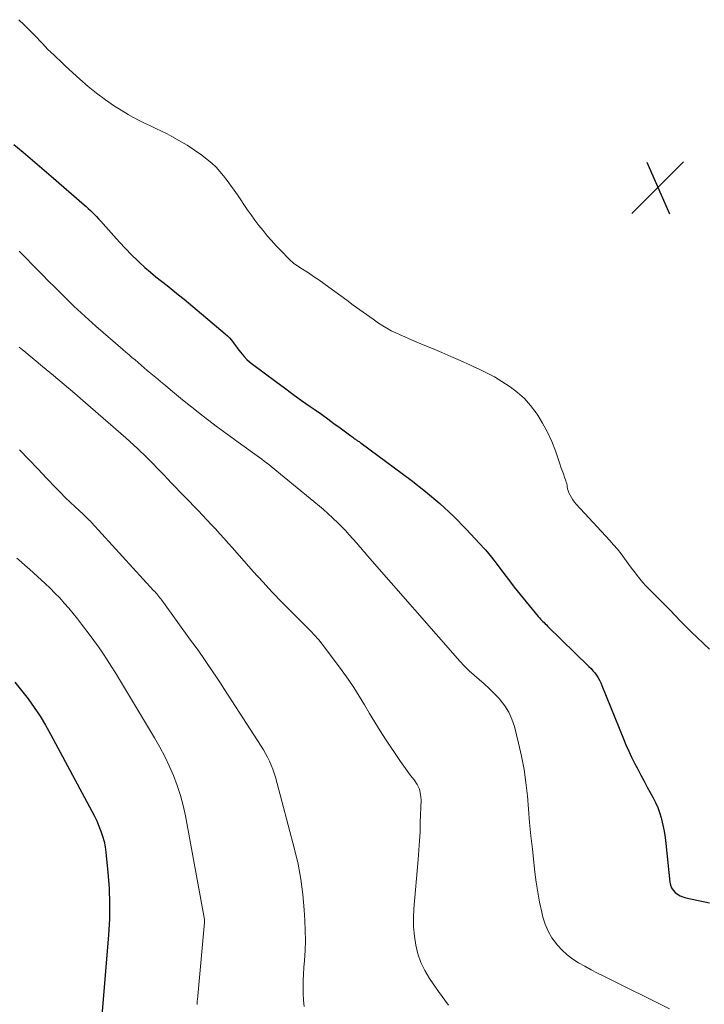
# Model space of a CAD drawing. Units: feet. Extents: x 1980000 to 1985030, y 510000 to 515000.
# Drawn here: x 1981453 to 1981556, y 510167 to 510316 of the extents above; entities that cross this region are included whole.
import ezdxf

# ---------------------------------------------------------------- set-up
doc = ezdxf.new("R2010")
doc.units = ezdxf.units.FT
doc.header["$LTSCALE"] = 100
doc.header["$MEASUREMENT"] = 0
for name, color, linetype, lineweight in [('CONTOUR INDEX', 32, 'Continuous', 25), ('CONTOUR INTERMEDIATE', 40, 'Continuous', 15), ('SPOT ELEVATION', 7, 'Continuous', 15)]:
    doc.layers.add(name, color=color, linetype=linetype, lineweight=lineweight)

# ---------------------------------------------------------------- blocks, each defined once
blk = doc.blocks.new('SPOT')
at = {"layer": 'SPOT ELEVATION', "lineweight": 25}
for p, q in [((-3.95, -3.95), (3.86, 3.85)), ((-1.67, 3.81), (1.74, -3.97))]:
    blk.add_line(p, q, dxfattribs=at)

msp = doc.modelspace()

# ---------------------------------------------------------------- linework, layer by layer
at = {"layer": 'CONTOUR INDEX', "flags": 128}
for points, elevation in [([(1981452.18, 510296.77), (1981453.59, 510295.58), (1981455, 510294.39), (1981456.4, 510293.19), (1981457.79, 510291.98), (1981462.75, 510287.69), (1981463.07, 510287.41), (1981463.4, 510287.11), (1981463.71, 510286.82), (1981464.02, 510286.52), (1981464.33, 510286.21), (1981464.63, 510285.9), (1981464.93, 510285.58), (1981465.22, 510285.26), (1981467.22, 510282.99), (1981468.1, 510282.03), (1981468.98, 510281.09), (1981469.89, 510280.17), (1981470.82, 510279.27), (1981471.12, 510278.98), (1981471.92, 510278.24), (1981472.73, 510277.53), (1981473.57, 510276.84), (1981474.42, 510276.17), (1981475.28, 510275.51), (1981476.13, 510274.84), (1981476.97, 510274.15), (1981477.81, 510273.46), (1981483.98, 510268.28), (1981484.32, 510267.97), (1981484.65, 510267.64), (1981484.95, 510267.29), (1981485.23, 510266.92), (1981485.5, 510266.54), (1981485.78, 510266.16), (1981486.06, 510265.79), (1981486.35, 510265.43), (1981486.48, 510265.26), (1981486.85, 510264.83), (1981487.25, 510264.42), (1981487.67, 510264.04), (1981488.12, 510263.68), (1981491.6, 510261.07), (1981492.89, 510260.12), (1981494.18, 510259.18), (1981495.49, 510258.25), (1981496.8, 510257.32), (1981497.51, 510256.83), (1981498.46, 510256.15), (1981499.41, 510255.47), (1981500.36, 510254.78), (1981501.3, 510254.09), (1981502.87, 510252.92), (1981503.02, 510252.81), (1981503.17, 510252.69), (1981503.33, 510252.58), (1981503.48, 510252.47), (1981503.58, 510252.41), (1981503.69, 510252.33), (1981503.8, 510252.26), (1981503.91, 510252.18), (1981504.02, 510252.11), (1981504.13, 510252.04), (1981504.25, 510251.96), (1981504.35, 510251.88), (1981504.46, 510251.81), (1981511.95, 510246.25), (1981514.15, 510244.52), (1981516.29, 510242.71), (1981518.32, 510240.8), (1981520.29, 510238.8), (1981522.18, 510236.78), (1981523.13, 510235.73), (1981524.05, 510234.65), (1981524.93, 510233.54), (1981525.78, 510232.41), (1981526.63, 510231.27), (1981527.48, 510230.14), (1981528.36, 510229.03), (1981529.26, 510227.93), (1981531.1, 510225.7), (1981531.26, 510225.51), (1981531.43, 510225.33), (1981531.6, 510225.15), (1981531.78, 510224.98), (1981531.96, 510224.81), (1981532.13, 510224.64), (1981532.31, 510224.47), (1981532.49, 510224.29), (1981538.72, 510218.22), (1981539.03, 510217.9), (1981539.32, 510217.57), (1981539.59, 510217.23), (1981539.84, 510216.87), (1981540.08, 510216.5), (1981540.29, 510216.12), (1981540.49, 510215.73), (1981540.66, 510215.32), (1981543.9, 510207.33), (1981544.29, 510206.39), (1981544.7, 510205.46), (1981545.14, 510204.55), (1981545.59, 510203.64), (1981546.06, 510202.74), (1981546.53, 510201.84), (1981547.01, 510200.95), (1981547.5, 510200.05), (1981548.39, 510198.44), (1981548.75, 510197.71), (1981549.07, 510196.98), (1981549.34, 510196.22), (1981549.57, 510195.44), (1981549.63, 510195.21), (1981549.84, 510194.31), (1981550.02, 510193.4), (1981550.16, 510192.49), (1981550.28, 510191.57), (1981550.9, 510185.73), (1981550.99, 510185.3), (1981551.15, 510184.9), (1981551.39, 510184.54), (1981551.68, 510184.21), (1981552.04, 510183.94), (1981552.42, 510183.7), (1981552.83, 510183.53), (1981553.27, 510183.4), (1981556.83, 510182.62)], 800), ([(1981452.36, 510215.83), (1981453.36, 510214.6), (1981454.33, 510213.34), (1981455.25, 510212.05), (1981456.13, 510210.73), (1981456.95, 510209.38), (1981457.73, 510208), (1981463.93, 510196.42), (1981464.31, 510195.69), (1981464.66, 510194.95), (1981464.98, 510194.19), (1981465.28, 510193.43), (1981465.54, 510192.65), (1981465.76, 510191.86), (1981465.91, 510191.06), (1981466.03, 510190.25), (1981466.34, 510187.2), (1981466.52, 510184.85), (1981466.61, 510182.5), (1981466.57, 510180.16), (1981466.44, 510177.81), (1981465.03, 510160.81)], 820)]:
    msp.add_lwpolyline(points, dxfattribs=dict(at, elevation=elevation))
at = {"layer": 'CONTOUR INTERMEDIATE', "flags": 128}
for points, elevation in [([(1981452.95, 510315.53), (1981453.74, 510314.78), (1981454.51, 510314.01), (1981455.26, 510313.23), (1981456.49, 510311.93), (1981456.91, 510311.5), (1981457.33, 510311.06), (1981457.76, 510310.64), (1981458.2, 510310.22), (1981458.64, 510309.8), (1981459.09, 510309.39), (1981459.53, 510308.97), (1981459.98, 510308.56), (1981462.12, 510306.59), (1981463.37, 510305.49), (1981464.65, 510304.45), (1981465.99, 510303.47), (1981467.36, 510302.54), (1981468.58, 510301.76), (1981469.38, 510301.28), (1981470.19, 510300.81), (1981471.03, 510300.38), (1981471.87, 510299.97), (1981472.73, 510299.57), (1981473.57, 510299.17), (1981474.42, 510298.75), (1981475.26, 510298.33), (1981475.96, 510297.97), (1981477.13, 510297.32), (1981478.27, 510296.64), (1981479.38, 510295.9), (1981480.46, 510295.13), (1981481.3, 510294.49), (1981481.97, 510293.93), (1981482.61, 510293.34), (1981483.2, 510292.7), (1981483.76, 510292.03), (1981484.29, 510291.33), (1981484.81, 510290.62), (1981485.32, 510289.9), (1981485.82, 510289.18), (1981487.32, 510286.97), (1981487.89, 510286.16), (1981488.47, 510285.36), (1981489.07, 510284.57), (1981489.68, 510283.79), (1981490.31, 510283.03), (1981490.96, 510282.28), (1981491.63, 510281.55), (1981492.31, 510280.83), (1981493.67, 510279.44), (1981493.86, 510279.25), (1981494.06, 510279.07), (1981494.27, 510278.91), (1981494.48, 510278.75), (1981494.7, 510278.59), (1981494.93, 510278.44), (1981495.15, 510278.29), (1981495.37, 510278.15), (1981496.51, 510277.42), (1981497.29, 510276.9), (1981498.07, 510276.37), (1981498.84, 510275.83), (1981499.6, 510275.28), (1981502.28, 510273.31), (1981503.27, 510272.58), (1981504.27, 510271.86), (1981505.27, 510271.15), (1981506.27, 510270.44), (1981507.07, 510269.88), (1981507.69, 510269.47), (1981508.32, 510269.09), (1981508.98, 510268.73), (1981509.64, 510268.4), (1981510.32, 510268.09), (1981511, 510267.79), (1981511.68, 510267.49), (1981512.37, 510267.2), (1981513.78, 510266.62), (1981515.17, 510266.03), (1981516.56, 510265.44), (1981517.94, 510264.84), (1981519.32, 510264.23), (1981520.91, 510263.52), (1981521.51, 510263.24), (1981522.12, 510262.97), (1981522.72, 510262.69), (1981523.32, 510262.4), (1981523.91, 510262.11), (1981524.49, 510261.79), (1981525.06, 510261.45), (1981525.62, 510261.1), (1981526.86, 510260.28), (1981527.97, 510259.44), (1981529.01, 510258.52), (1981529.93, 510257.49), (1981530.78, 510256.38), (1981530.94, 510256.15), (1981531.75, 510254.83), (1981532.49, 510253.48), (1981533.12, 510252.08), (1981533.68, 510250.64), (1981534.34, 510248.72), (1981534.51, 510248.21), (1981534.69, 510247.71), (1981534.87, 510247.21), (1981535.04, 510246.7), (1981535.24, 510246.14), (1981535.31, 510245.92), (1981535.37, 510245.69), (1981535.42, 510245.46), (1981535.45, 510245.23), (1981535.49, 510245), (1981535.55, 510244.77), (1981535.62, 510244.55), (1981535.71, 510244.34), (1981535.88, 510244), (1981536.08, 510243.64), (1981536.3, 510243.28), (1981536.55, 510242.95), (1981536.82, 510242.63), (1981541.84, 510237.17), (1981542.43, 510236.5), (1981543, 510235.83), (1981543.55, 510235.13), (1981544.09, 510234.43), (1981544.33, 510234.1), (1981544.74, 510233.55), (1981545.14, 510233), (1981545.55, 510232.45), (1981545.96, 510231.9), (1981546.38, 510231.37), (1981546.81, 510230.85), (1981547.27, 510230.34), (1981547.75, 510229.86), (1981548.19, 510229.42), (1981548.89, 510228.73), (1981549.59, 510228.02), (1981550.29, 510227.32), (1981550.98, 510226.61), (1981552.45, 510225.08), (1981553.3, 510224.22), (1981554.16, 510223.37), (1981555.03, 510222.53), (1981555.9, 510221.7), (1981556.06, 510221.55), (1981556.87, 510220.8)], 796), ([(1981453.01, 510280.69), (1981453.48, 510280.21), (1981455.55, 510278.1), (1981456.49, 510277.15), (1981457.43, 510276.2), (1981458.37, 510275.26), (1981459.32, 510274.31), (1981460.15, 510273.48), (1981460.68, 510272.96), (1981461.22, 510272.44), (1981461.76, 510271.93), (1981462.31, 510271.42), (1981462.86, 510270.92), (1981463.42, 510270.42), (1981463.98, 510269.92), (1981464.54, 510269.43), (1981468.61, 510265.9), (1981469.06, 510265.51), (1981469.52, 510265.12), (1981469.97, 510264.72), (1981470.43, 510264.33), (1981470.88, 510263.93), (1981471.34, 510263.54), (1981471.8, 510263.15), (1981472.26, 510262.76), (1981472.8, 510262.3), (1981473.54, 510261.68), (1981474.28, 510261.07), (1981475.01, 510260.46), (1981475.75, 510259.85), (1981477.28, 510258.59), (1981478.34, 510257.73), (1981479.4, 510256.88), (1981480.48, 510256.04), (1981481.55, 510255.2), (1981482.64, 510254.38), (1981483.73, 510253.56), (1981484.83, 510252.75), (1981485.94, 510251.96), (1981488.12, 510250.4), (1981488.47, 510250.15), (1981488.82, 510249.89), (1981489.17, 510249.64), (1981489.52, 510249.38), (1981489.87, 510249.11), (1981490.21, 510248.85), (1981490.55, 510248.58), (1981490.89, 510248.31), (1981498.75, 510241.85), (1981498.9, 510241.72), (1981499.05, 510241.59), (1981499.2, 510241.46), (1981499.34, 510241.33), (1981500.28, 510240.44), (1981500.89, 510239.85), (1981501.48, 510239.26), (1981502.07, 510238.65), (1981502.64, 510238.03), (1981503.8, 510236.74), (1981504, 510236.51), (1981504.21, 510236.28), (1981504.41, 510236.04), (1981504.61, 510235.8), (1981504.81, 510235.57), (1981505.01, 510235.33), (1981505.21, 510235.1), (1981505.42, 510234.86), (1981519.3, 510219.01), (1981519.99, 510218.27), (1981520.69, 510217.56), (1981521.44, 510216.88), (1981522.2, 510216.23), (1981522.97, 510215.58), (1981523.72, 510214.9), (1981524.43, 510214.19), (1981525.12, 510213.46), (1981525.35, 510213.2), (1981526.06, 510212.28), (1981526.67, 510211.31), (1981527.14, 510210.26), (1981527.51, 510209.15), (1981528.14, 510206.65), (1981528.59, 510204.69), (1981528.96, 510202.72), (1981529.24, 510200.73), (1981529.45, 510198.72), (1981529.61, 510196.72), (1981529.79, 510194.71), (1981529.99, 510192.7), (1981530.21, 510190.7), (1981530.59, 510187.26), (1981530.78, 510185.74), (1981531.01, 510184.22), (1981531.3, 510182.72), (1981531.62, 510181.22), (1981531.78, 510180.49), (1981532.12, 510179.4), (1981532.56, 510178.35), (1981533.14, 510177.38), (1981533.82, 510176.45), (1981533.94, 510176.3), (1981534.67, 510175.53), (1981535.44, 510174.81), (1981536.28, 510174.18), (1981537.17, 510173.6), (1981538.1, 510173.08), (1981539.04, 510172.57), (1981539.99, 510172.07), (1981540.94, 510171.59), (1981550.83, 510166.69)], 804), ([(1981453.02, 510266.24), (1981453.25, 510266.05), (1981453.48, 510265.87), (1981453.71, 510265.68), (1981456.52, 510263.36), (1981458.15, 510262), (1981459.77, 510260.64), (1981461.37, 510259.26), (1981462.98, 510257.87), (1981469.04, 510252.59), (1981469.65, 510252.04), (1981470.26, 510251.49), (1981470.87, 510250.93), (1981471.47, 510250.37), (1981471.53, 510250.3), (1981472.09, 510249.76), (1981472.65, 510249.21), (1981473.19, 510248.66), (1981473.73, 510248.1), (1981474.27, 510247.54), (1981474.8, 510246.97), (1981475.34, 510246.41), (1981475.88, 510245.85), (1981479.91, 510241.68), (1981480.57, 510240.99), (1981481.23, 510240.29), (1981481.88, 510239.59), (1981482.53, 510238.89), (1981483.17, 510238.18), (1981483.82, 510237.47), (1981484.45, 510236.76), (1981485.09, 510236.04), (1981488.22, 510232.49), (1981489.64, 510230.92), (1981491.07, 510229.37), (1981492.54, 510227.85), (1981494.02, 510226.35), (1981496.44, 510223.95), (1981496.73, 510223.66), (1981497.02, 510223.36), (1981497.3, 510223.07), (1981497.58, 510222.77), (1981497.85, 510222.46), (1981498.12, 510222.15), (1981498.38, 510221.83), (1981498.63, 510221.51), (1981501.6, 510217.53), (1981502.48, 510216.29), (1981503.34, 510215.04), (1981504.15, 510213.75), (1981504.93, 510212.45), (1981505.7, 510211.13), (1981506.49, 510209.83), (1981507.3, 510208.54), (1981508.13, 510207.27), (1981510.37, 510203.88), (1981510.86, 510203.18), (1981511.36, 510202.49), (1981511.88, 510201.81), (1981512.41, 510201.15), (1981512.87, 510200.46), (1981513.21, 510199.73), (1981513.39, 510198.95), (1981513.46, 510198.13), (1981513.35, 510194.74), (1981513.3, 510193.34), (1981513.22, 510191.95), (1981513.13, 510190.55), (1981513.02, 510189.16), (1981512.37, 510181.74), (1981512.3, 510180.37), (1981512.32, 510179), (1981512.45, 510177.63), (1981512.65, 510176.27), (1981512.99, 510174.94), (1981513.44, 510173.66), (1981514.03, 510172.44), (1981514.73, 510171.26), (1981516.08, 510169.28), (1981517.61, 510167.22)], 808), ([(1981453.07, 510250.81), (1981454.43, 510249.36), (1981455.79, 510247.92), (1981457.16, 510246.48), (1981458.49, 510245.09), (1981459.21, 510244.36), (1981459.93, 510243.64), (1981460.67, 510242.93), (1981461.42, 510242.23), (1981462.6, 510241.14), (1981462.76, 510240.99), (1981462.92, 510240.83), (1981463.08, 510240.68), (1981463.24, 510240.53), (1981463.4, 510240.37), (1981463.55, 510240.21), (1981463.71, 510240.05), (1981463.86, 510239.89), (1981473.23, 510229.64), (1981473.39, 510229.47), (1981473.55, 510229.29), (1981473.71, 510229.11), (1981473.86, 510228.92), (1981474.01, 510228.74), (1981474.16, 510228.55), (1981474.3, 510228.36), (1981474.45, 510228.17), (1981478.79, 510222.18), (1981479.45, 510221.26), (1981480.11, 510220.34), (1981480.76, 510219.41), (1981481.4, 510218.48), (1981482.04, 510217.55), (1981482.67, 510216.61), (1981483.3, 510215.67), (1981483.91, 510214.72), (1981489.4, 510206.21), (1981489.74, 510205.66), (1981490.07, 510205.11), (1981490.37, 510204.54), (1981490.66, 510203.96), (1981490.92, 510203.37), (1981491.15, 510202.77), (1981491.36, 510202.17), (1981491.54, 510201.55), (1981494.42, 510190.71), (1981494.95, 510188.45), (1981495.38, 510186.18), (1981495.68, 510183.89), (1981495.88, 510181.58), (1981495.98, 510179.96), (1981496.03, 510178.45), (1981496.05, 510176.95), (1981496, 510175.44), (1981495.91, 510173.94), (1981495.82, 510172.89), (1981495.75, 510171.91), (1981495.71, 510170.93), (1981495.7, 510169.95), (1981495.72, 510168.97), (1981495.78, 510167.99), (1981495.88, 510167.02)], 812), ([(1981452.66, 510234.52), (1981453.29, 510233.97), (1981453.91, 510233.42), (1981454.54, 510232.86), (1981455.15, 510232.3), (1981455.77, 510231.73), (1981456.91, 510230.68), (1981457.65, 510229.97), (1981458.38, 510229.25), (1981459.09, 510228.51), (1981459.78, 510227.75), (1981460.46, 510226.98), (1981461.12, 510226.19), (1981461.76, 510225.39), (1981462.38, 510224.58), (1981463.53, 510223.04), (1981464.23, 510222.1), (1981464.91, 510221.15), (1981465.57, 510220.19), (1981466.22, 510219.22), (1981466.86, 510218.23), (1981467.49, 510217.25), (1981468.1, 510216.25), (1981468.71, 510215.25), (1981473.36, 510207.46), (1981474.14, 510206.08), (1981474.89, 510204.67), (1981475.57, 510203.24), (1981476.21, 510201.78), (1981476.78, 510200.3), (1981477.27, 510198.79), (1981477.68, 510197.26), (1981478.01, 510195.71), (1981480.87, 510180.13), (1981480.88, 510180.08), (1981480.89, 510180.02), (1981480.89, 510179.96), (1981480.89, 510179.91), (1981480.89, 510179.85), (1981480.89, 510179.8), (1981480.89, 510179.74), (1981480.88, 510179.68), (1981479.88, 510168.66), (1981479.87, 510168.46), (1981479.85, 510168.26), (1981479.82, 510168.07), (1981479.8, 510167.87), (1981479.78, 510167.71), (1981479.77, 510167.59), (1981479.76, 510167.47), (1981479.75, 510167.35)], 816)]:
    msp.add_lwpolyline(points, dxfattribs=dict(at, elevation=elevation))

# ---------------------------------------------------------------- block references
at = {"layer": 'SPOT ELEVATION'}
msp.add_blockref('SPOT', (1981549.1, 510290.3, 792.73), dxfattribs=at)

doc.saveas('drawing.dxf')
